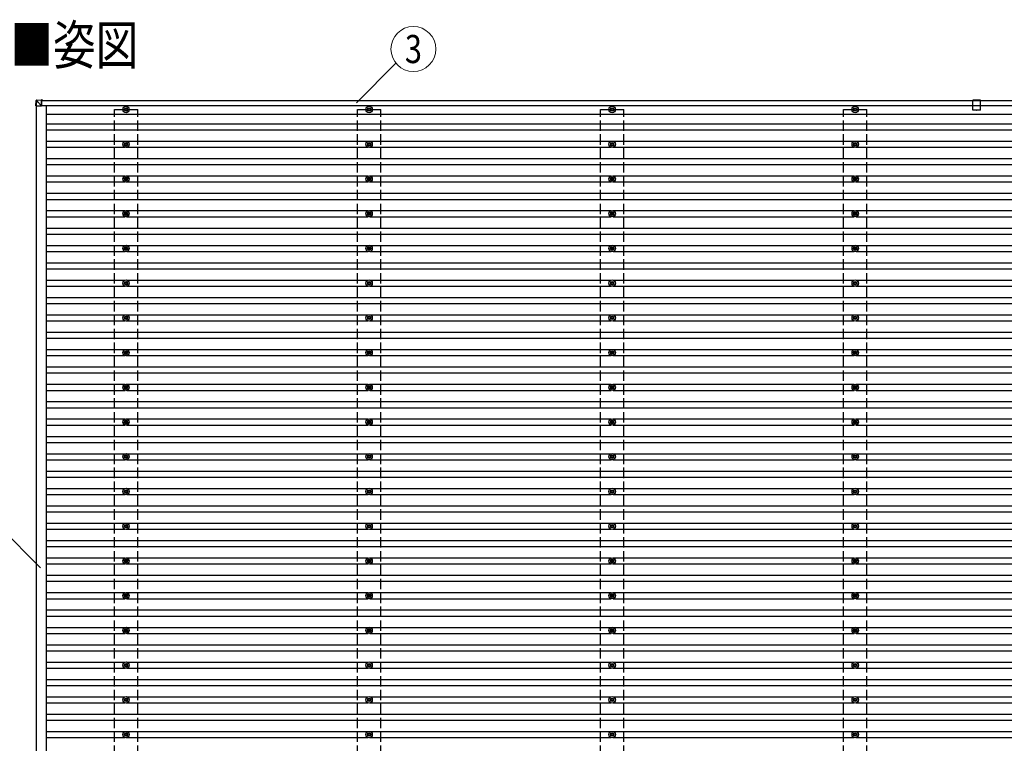
# Model space of a CAD drawing. Units: millimetres. Extents: x 0 to 37845, y 0 to 26730.
# Drawn here: x 12854 to 18525, y 11573 to 15741 of the extents above; entities that cross this region are included whole.
import ezdxf
from ezdxf.enums import TextEntityAlignment as Align

# ---------------------------------------------------------------- set-up
doc = ezdxf.new("R2010")
doc.units = ezdxf.units.MM
doc.linetypes.add('YHIDDEN_1', pattern=[4, 3, -1])
for name, color, linetype, lineweight in [('USER1', 3, 'Continuous', 13), ('YKK_13', 4, 'Continuous', 30), ('YKK_A1', 4, 'Continuous', 30), ('YKK_D', 6, 'Continuous', 13)]:
    doc.layers.add(name, color=color, linetype=linetype, lineweight=lineweight)
doc.styles.add('text-b', font='extslim2.shx', dxfattribs={"width": 0.8, "bigfont": 'extfont2.shx'})

msp = doc.modelspace()

# ---------------------------------------------------------------- linework, layer by layer
at = {"layer": 'YKK_13'}
for p, q in [((12945.8, 15245), (12947.7, 15275.5)), ((12949.5, 15275.4), (12947.7, 15245)), ((12949.5, 15277.4), (12980.1, 15279.3)), ((12980.1, 15277.4), (12949.6, 15275.5)), ((12980, 15245), (12949.6, 15275.4)), ((12980.1, 15277.4), (12980, 15245)), ((12982.2, 15279.3), (12980.1, 15279.3)), ((12980.1, 15276.8), (12982.1, 15276.8)), ((12980.1, 15276.7), (12982.1, 15276.8)), ((12980.1, 15245), (12980.1, 15276.3)), ((12982.1, 15276.3), (12980.1, 15276.2)), ((12980.1, 15276), (12982.2, 15276)), ((12982.1, 15276), (12982.1, 15276.3)), ((12982.2, 15278.4), (12982.2, 15276)), ((18388.6, 15276.5), (18343.6, 15276.5)), ((18343.6, 15220), (18343.6, 15276.5)), ((18388.6, 15220), (18388.6, 15276.5)), ((12947.7, 15245), (12945.8, 15245)), ((12947.7, 15245), (12980, 15245)), ((13460.6, 15225.2), (13456.2, 15225.2)), ((13460.6, 15221.7), (13456.2, 15221.7)), ((13464.4, 15233.5), (13464.4, 15229.1)), ((13464.4, 15217.9), (13464.4, 15213.5)), ((13467.9, 15233.5), (13467.9, 15229.1)), ((13467.9, 15217.9), (13467.9, 15213.5)), ((13476.2, 15225.2), (13471.7, 15225.2)), ((13476.2, 15221.7), (13471.7, 15221.7)), ((14860.6, 15225.2), (14856.2, 15225.2)), ((14860.6, 15221.7), (14856.2, 15221.7)), ((14864.4, 15233.5), (14864.4, 15229.1)), ((14864.4, 15217.9), (14864.4, 15213.5)), ((14867.9, 15233.5), (14867.9, 15229.1)), ((14867.9, 15217.9), (14867.9, 15213.5)), ((14876.2, 15225.2), (14871.7, 15225.2)), ((14876.2, 15221.7), (14871.7, 15221.7)), ((16260.6, 15225.2), (16256.2, 15225.2)), ((16260.6, 15221.7), (16256.2, 15221.7)), ((16264.4, 15233.5), (16264.4, 15229.1)), ((16264.4, 15217.9), (16264.4, 15213.5)), ((16267.9, 15233.5), (16267.9, 15229.1)), ((16267.9, 15217.9), (16267.9, 15213.5)), ((16276.2, 15225.2), (16271.7, 15225.2)), ((16276.2, 15221.7), (16271.7, 15221.7)), ((17660.6, 15225.2), (17656.2, 15225.2)), ((17660.6, 15221.7), (17656.2, 15221.7)), ((17664.4, 15233.5), (17664.4, 15229.1)), ((17664.4, 15217.9), (17664.4, 15213.5)), ((17667.9, 15233.5), (17667.9, 15229.1)), ((17667.9, 15217.9), (17667.9, 15213.5)), ((17676.2, 15225.2), (17671.7, 15225.2)), ((17676.2, 15221.7), (17671.7, 15221.7)), ((18365.4, 15220), (18343.6, 15220)), ((18388.6, 15220), (18366.8, 15220)), ((13464.4, 15033.5), (13464.4, 15029.1)), ((13467.9, 15033.5), (13467.9, 15029.1)), ((14864.4, 15033.5), (14864.4, 15029.1)), ((14867.9, 15033.5), (14867.9, 15029.1)), ((16264.4, 15033.5), (16264.4, 15029.1)), ((16267.9, 15033.5), (16267.9, 15029.1)), ((17664.4, 15033.5), (17664.4, 15029.1)), ((17667.9, 15033.5), (17667.9, 15029.1)), ((13460.6, 15025.2), (13456.2, 15025.2)), ((13460.6, 15021.7), (13456.2, 15021.7)), ((13464.4, 15017.9), (13464.4, 15013.5)), ((13467.9, 15017.9), (13467.9, 15013.5)), ((13476.2, 15025.2), (13471.7, 15025.2)), ((13476.2, 15021.7), (13471.7, 15021.7)), ((14860.6, 15025.2), (14856.2, 15025.2)), ((14860.6, 15021.7), (14856.2, 15021.7)), ((14864.4, 15017.9), (14864.4, 15013.5)), ((14867.9, 15017.9), (14867.9, 15013.5)), ((14876.2, 15025.2), (14871.7, 15025.2)), ((14876.2, 15021.7), (14871.7, 15021.7)), ((16260.6, 15025.2), (16256.2, 15025.2)), ((16260.6, 15021.7), (16256.2, 15021.7)), ((16264.4, 15017.9), (16264.4, 15013.5)), ((16267.9, 15017.9), (16267.9, 15013.5)), ((16276.2, 15025.2), (16271.7, 15025.2)), ((16276.2, 15021.7), (16271.7, 15021.7)), ((17660.6, 15025.2), (17656.2, 15025.2)), ((17660.6, 15021.7), (17656.2, 15021.7)), ((17664.4, 15017.9), (17664.4, 15013.5)), ((17667.9, 15017.9), (17667.9, 15013.5)), ((17676.2, 15025.2), (17671.7, 15025.2)), ((17676.2, 15021.7), (17671.7, 15021.7)), ((13460.6, 14825.2), (13456.2, 14825.2)), ((13460.6, 14821.7), (13456.2, 14821.7)), ((13464.4, 14833.5), (13464.4, 14829.1)), ((13464.4, 14817.9), (13464.4, 14813.5)), ((13467.9, 14833.5), (13467.9, 14829.1)), ((13467.9, 14817.9), (13467.9, 14813.5)), ((13476.2, 14825.2), (13471.7, 14825.2)), ((13476.2, 14821.7), (13471.7, 14821.7)), ((14860.6, 14825.2), (14856.2, 14825.2)), ((14860.6, 14821.7), (14856.2, 14821.7)), ((14864.4, 14833.5), (14864.4, 14829.1)), ((14864.4, 14817.9), (14864.4, 14813.5)), ((14867.9, 14833.5), (14867.9, 14829.1)), ((14867.9, 14817.9), (14867.9, 14813.5)), ((14876.2, 14825.2), (14871.7, 14825.2)), ((14876.2, 14821.7), (14871.7, 14821.7)), ((16260.6, 14825.2), (16256.2, 14825.2)), ((16260.6, 14821.7), (16256.2, 14821.7)), ((16264.4, 14833.5), (16264.4, 14829.1)), ((16264.4, 14817.9), (16264.4, 14813.5)), ((16267.9, 14833.5), (16267.9, 14829.1)), ((16267.9, 14817.9), (16267.9, 14813.5)), ((16276.2, 14825.2), (16271.7, 14825.2)), ((16276.2, 14821.7), (16271.7, 14821.7)), ((17660.6, 14825.2), (17656.2, 14825.2)), ((17660.6, 14821.7), (17656.2, 14821.7)), ((17664.4, 14833.5), (17664.4, 14829.1)), ((17664.4, 14817.9), (17664.4, 14813.5)), ((17667.9, 14833.5), (17667.9, 14829.1)), ((17667.9, 14817.9), (17667.9, 14813.5)), ((17676.2, 14825.2), (17671.7, 14825.2)), ((17676.2, 14821.7), (17671.7, 14821.7)), ((13464.4, 14633.5), (13464.4, 14629.1)), ((13467.9, 14633.5), (13467.9, 14629.1)), ((14864.4, 14633.5), (14864.4, 14629.1)), ((14867.9, 14633.5), (14867.9, 14629.1)), ((16264.4, 14633.5), (16264.4, 14629.1)), ((16267.9, 14633.5), (16267.9, 14629.1)), ((17664.4, 14633.5), (17664.4, 14629.1)), ((17667.9, 14633.5), (17667.9, 14629.1)), ((13460.6, 14625.2), (13456.2, 14625.2)), ((13460.6, 14621.7), (13456.2, 14621.7)), ((13464.4, 14617.9), (13464.4, 14613.5)), ((13467.9, 14617.9), (13467.9, 14613.5)), ((13476.2, 14625.2), (13471.7, 14625.2)), ((13476.2, 14621.7), (13471.7, 14621.7)), ((14860.6, 14625.2), (14856.2, 14625.2)), ((14860.6, 14621.7), (14856.2, 14621.7)), ((14864.4, 14617.9), (14864.4, 14613.5)), ((14867.9, 14617.9), (14867.9, 14613.5)), ((14876.2, 14625.2), (14871.7, 14625.2)), ((14876.2, 14621.7), (14871.7, 14621.7)), ((16260.6, 14625.2), (16256.2, 14625.2)), ((16260.6, 14621.7), (16256.2, 14621.7)), ((16264.4, 14617.9), (16264.4, 14613.5)), ((16267.9, 14617.9), (16267.9, 14613.5)), ((16276.2, 14625.2), (16271.7, 14625.2)), ((16276.2, 14621.7), (16271.7, 14621.7)), ((17660.6, 14625.2), (17656.2, 14625.2)), ((17660.6, 14621.7), (17656.2, 14621.7)), ((17664.4, 14617.9), (17664.4, 14613.5)), ((17667.9, 14617.9), (17667.9, 14613.5)), ((17676.2, 14625.2), (17671.7, 14625.2)), ((17676.2, 14621.7), (17671.7, 14621.7)), ((13460.6, 14425.2), (13456.2, 14425.2)), ((13460.6, 14421.7), (13456.2, 14421.7)), ((13464.4, 14433.5), (13464.4, 14429.1)), ((13464.4, 14417.9), (13464.4, 14413.5)), ((13467.9, 14433.5), (13467.9, 14429.1)), ((13467.9, 14417.9), (13467.9, 14413.5)), ((13476.2, 14425.2), (13471.7, 14425.2)), ((13476.2, 14421.7), (13471.7, 14421.7)), ((14860.6, 14425.2), (14856.2, 14425.2)), ((14860.6, 14421.7), (14856.2, 14421.7)), ((14864.4, 14433.5), (14864.4, 14429.1)), ((14864.4, 14417.9), (14864.4, 14413.5)), ((14867.9, 14433.5), (14867.9, 14429.1)), ((14867.9, 14417.9), (14867.9, 14413.5)), ((14876.2, 14425.2), (14871.7, 14425.2)), ((14876.2, 14421.7), (14871.7, 14421.7)), ((16260.6, 14425.2), (16256.2, 14425.2)), ((16260.6, 14421.7), (16256.2, 14421.7)), ((16264.4, 14433.5), (16264.4, 14429.1)), ((16264.4, 14417.9), (16264.4, 14413.5)), ((16267.9, 14433.5), (16267.9, 14429.1)), ((16267.9, 14417.9), (16267.9, 14413.5)), ((16276.2, 14425.2), (16271.7, 14425.2)), ((16276.2, 14421.7), (16271.7, 14421.7)), ((17660.6, 14425.2), (17656.2, 14425.2)), ((17660.6, 14421.7), (17656.2, 14421.7)), ((17664.4, 14433.5), (17664.4, 14429.1)), ((17664.4, 14417.9), (17664.4, 14413.5)), ((17667.9, 14433.5), (17667.9, 14429.1)), ((17667.9, 14417.9), (17667.9, 14413.5)), ((17676.2, 14425.2), (17671.7, 14425.2)), ((17676.2, 14421.7), (17671.7, 14421.7)), ((13460.6, 14225.2), (13456.2, 14225.2)), ((13460.6, 14221.7), (13456.2, 14221.7)), ((13464.4, 14233.5), (13464.4, 14229.1)), ((13464.4, 14217.9), (13464.4, 14213.5)), ((13467.9, 14233.5), (13467.9, 14229.1)), ((13467.9, 14217.9), (13467.9, 14213.5)), ((13476.2, 14225.2), (13471.7, 14225.2)), ((13476.2, 14221.7), (13471.7, 14221.7)), ((14860.6, 14225.2), (14856.2, 14225.2)), ((14860.6, 14221.7), (14856.2, 14221.7)), ((14864.4, 14233.5), (14864.4, 14229.1)), ((14864.4, 14217.9), (14864.4, 14213.5)), ((14867.9, 14233.5), (14867.9, 14229.1)), ((14867.9, 14217.9), (14867.9, 14213.5)), ((14876.2, 14225.2), (14871.7, 14225.2)), ((14876.2, 14221.7), (14871.7, 14221.7)), ((16260.6, 14225.2), (16256.2, 14225.2)), ((16260.6, 14221.7), (16256.2, 14221.7)), ((16264.4, 14233.5), (16264.4, 14229.1)), ((16264.4, 14217.9), (16264.4, 14213.5)), ((16267.9, 14233.5), (16267.9, 14229.1)), ((16267.9, 14217.9), (16267.9, 14213.5)), ((16276.2, 14225.2), (16271.7, 14225.2)), ((16276.2, 14221.7), (16271.7, 14221.7)), ((17660.6, 14225.2), (17656.2, 14225.2)), ((17660.6, 14221.7), (17656.2, 14221.7)), ((17664.4, 14233.5), (17664.4, 14229.1)), ((17664.4, 14217.9), (17664.4, 14213.5)), ((17667.9, 14233.5), (17667.9, 14229.1)), ((17667.9, 14217.9), (17667.9, 14213.5)), ((17676.2, 14225.2), (17671.7, 14225.2)), ((17676.2, 14221.7), (17671.7, 14221.7)), ((13460.6, 14025.2), (13456.2, 14025.2)), ((13460.6, 14021.7), (13456.2, 14021.7)), ((13464.4, 14033.5), (13464.4, 14029.1)), ((13464.4, 14017.9), (13464.4, 14013.5)), ((13467.9, 14033.5), (13467.9, 14029.1)), ((13467.9, 14017.9), (13467.9, 14013.5)), ((13476.2, 14025.2), (13471.7, 14025.2)), ((13476.2, 14021.7), (13471.7, 14021.7)), ((14860.6, 14025.2), (14856.2, 14025.2)), ((14860.6, 14021.7), (14856.2, 14021.7)), ((14864.4, 14033.5), (14864.4, 14029.1)), ((14864.4, 14017.9), (14864.4, 14013.5)), ((14867.9, 14033.5), (14867.9, 14029.1)), ((14867.9, 14017.9), (14867.9, 14013.5)), ((14876.2, 14025.2), (14871.7, 14025.2)), ((14876.2, 14021.7), (14871.7, 14021.7)), ((16260.6, 14025.2), (16256.2, 14025.2)), ((16260.6, 14021.7), (16256.2, 14021.7)), ((16264.4, 14033.5), (16264.4, 14029.1)), ((16264.4, 14017.9), (16264.4, 14013.5)), ((16267.9, 14033.5), (16267.9, 14029.1)), ((16267.9, 14017.9), (16267.9, 14013.5)), ((16276.2, 14025.2), (16271.7, 14025.2)), ((16276.2, 14021.7), (16271.7, 14021.7)), ((17660.6, 14025.2), (17656.2, 14025.2)), ((17660.6, 14021.7), (17656.2, 14021.7)), ((17664.4, 14033.5), (17664.4, 14029.1)), ((17664.4, 14017.9), (17664.4, 14013.5)), ((17667.9, 14033.5), (17667.9, 14029.1)), ((17667.9, 14017.9), (17667.9, 14013.5)), ((17676.2, 14025.2), (17671.7, 14025.2)), ((17676.2, 14021.7), (17671.7, 14021.7)), ((13460.6, 13825.2), (13456.2, 13825.2)), ((13460.6, 13821.7), (13456.2, 13821.7)), ((13464.4, 13833.5), (13464.4, 13829.1)), ((13464.4, 13817.9), (13464.4, 13813.5)), ((13467.9, 13833.5), (13467.9, 13829.1)), ((13467.9, 13817.9), (13467.9, 13813.5)), ((13476.2, 13825.2), (13471.7, 13825.2)), ((13476.2, 13821.7), (13471.7, 13821.7)), ((14860.6, 13825.2), (14856.2, 13825.2)), ((14860.6, 13821.7), (14856.2, 13821.7)), ((14864.4, 13833.5), (14864.4, 13829.1)), ((14864.4, 13817.9), (14864.4, 13813.5)), ((14867.9, 13833.5), (14867.9, 13829.1)), ((14867.9, 13817.9), (14867.9, 13813.5)), ((14876.2, 13825.2), (14871.7, 13825.2)), ((14876.2, 13821.7), (14871.7, 13821.7)), ((16260.6, 13825.2), (16256.2, 13825.2)), ((16260.6, 13821.7), (16256.2, 13821.7)), ((16264.4, 13833.5), (16264.4, 13829.1)), ((16264.4, 13817.9), (16264.4, 13813.5)), ((16267.9, 13833.5), (16267.9, 13829.1)), ((16267.9, 13817.9), (16267.9, 13813.5)), ((16276.2, 13825.2), (16271.7, 13825.2)), ((16276.2, 13821.7), (16271.7, 13821.7)), ((17660.6, 13825.2), (17656.2, 13825.2)), ((17660.6, 13821.7), (17656.2, 13821.7)), ((17664.4, 13833.5), (17664.4, 13829.1)), ((17664.4, 13817.9), (17664.4, 13813.5)), ((17667.9, 13833.5), (17667.9, 13829.1)), ((17667.9, 13817.9), (17667.9, 13813.5)), ((17676.2, 13825.2), (17671.7, 13825.2)), ((17676.2, 13821.7), (17671.7, 13821.7)), ((13460.6, 13625.2), (13456.2, 13625.2)), ((13460.6, 13621.7), (13456.2, 13621.7)), ((13464.4, 13633.5), (13464.4, 13629.1)), ((13464.4, 13617.9), (13464.4, 13613.5)), ((13467.9, 13633.5), (13467.9, 13629.1)), ((13467.9, 13617.9), (13467.9, 13613.5)), ((13476.2, 13625.2), (13471.7, 13625.2)), ((13476.2, 13621.7), (13471.7, 13621.7)), ((14860.6, 13625.2), (14856.2, 13625.2)), ((14860.6, 13621.7), (14856.2, 13621.7)), ((14864.4, 13633.5), (14864.4, 13629.1)), ((14864.4, 13617.9), (14864.4, 13613.5)), ((14867.9, 13633.5), (14867.9, 13629.1)), ((14867.9, 13617.9), (14867.9, 13613.5)), ((14876.2, 13625.2), (14871.7, 13625.2)), ((14876.2, 13621.7), (14871.7, 13621.7)), ((16260.6, 13625.2), (16256.2, 13625.2)), ((16260.6, 13621.7), (16256.2, 13621.7)), ((16264.4, 13633.5), (16264.4, 13629.1)), ((16264.4, 13617.9), (16264.4, 13613.5)), ((16267.9, 13633.5), (16267.9, 13629.1)), ((16267.9, 13617.9), (16267.9, 13613.5)), ((16276.2, 13625.2), (16271.7, 13625.2)), ((16276.2, 13621.7), (16271.7, 13621.7)), ((17660.6, 13625.2), (17656.2, 13625.2)), ((17660.6, 13621.7), (17656.2, 13621.7)), ((17664.4, 13633.5), (17664.4, 13629.1)), ((17664.4, 13617.9), (17664.4, 13613.5)), ((17667.9, 13633.5), (17667.9, 13629.1)), ((17667.9, 13617.9), (17667.9, 13613.5)), ((17676.2, 13625.2), (17671.7, 13625.2)), ((17676.2, 13621.7), (17671.7, 13621.7)), ((13460.6, 13425.2), (13456.2, 13425.2)), ((13460.6, 13421.7), (13456.2, 13421.7)), ((13464.4, 13433.5), (13464.4, 13429.1)), ((13464.4, 13417.9), (13464.4, 13413.5)), ((13467.9, 13433.5), (13467.9, 13429.1)), ((13467.9, 13417.9), (13467.9, 13413.5)), ((13476.2, 13425.2), (13471.7, 13425.2)), ((13476.2, 13421.7), (13471.7, 13421.7)), ((14860.6, 13425.2), (14856.2, 13425.2)), ((14860.6, 13421.7), (14856.2, 13421.7)), ((14864.4, 13433.5), (14864.4, 13429.1)), ((14864.4, 13417.9), (14864.4, 13413.5)), ((14867.9, 13433.5), (14867.9, 13429.1)), ((14867.9, 13417.9), (14867.9, 13413.5)), ((14876.2, 13425.2), (14871.7, 13425.2)), ((14876.2, 13421.7), (14871.7, 13421.7)), ((16260.6, 13425.2), (16256.2, 13425.2)), ((16260.6, 13421.7), (16256.2, 13421.7)), ((16264.4, 13433.5), (16264.4, 13429.1)), ((16264.4, 13417.9), (16264.4, 13413.5)), ((16267.9, 13433.5), (16267.9, 13429.1)), ((16267.9, 13417.9), (16267.9, 13413.5)), ((16276.2, 13425.2), (16271.7, 13425.2)), ((16276.2, 13421.7), (16271.7, 13421.7)), ((17660.6, 13425.2), (17656.2, 13425.2)), ((17660.6, 13421.7), (17656.2, 13421.7)), ((17664.4, 13433.5), (17664.4, 13429.1)), ((17664.4, 13417.9), (17664.4, 13413.5)), ((17667.9, 13433.5), (17667.9, 13429.1)), ((17667.9, 13417.9), (17667.9, 13413.5)), ((17676.2, 13425.2), (17671.7, 13425.2)), ((17676.2, 13421.7), (17671.7, 13421.7)), ((13460.6, 13225.2), (13456.2, 13225.2)), ((13460.6, 13221.7), (13456.2, 13221.7)), ((13464.4, 13233.5), (13464.4, 13229.1)), ((13464.4, 13217.9), (13464.4, 13213.5)), ((13467.9, 13233.5), (13467.9, 13229.1)), ((13467.9, 13217.9), (13467.9, 13213.5)), ((13476.2, 13225.2), (13471.7, 13225.2)), ((13476.2, 13221.7), (13471.7, 13221.7)), ((14860.6, 13225.2), (14856.2, 13225.2)), ((14860.6, 13221.7), (14856.2, 13221.7)), ((14864.4, 13233.5), (14864.4, 13229.1)), ((14864.4, 13217.9), (14864.4, 13213.5)), ((14867.9, 13233.5), (14867.9, 13229.1)), ((14867.9, 13217.9), (14867.9, 13213.5)), ((14876.2, 13225.2), (14871.7, 13225.2)), ((14876.2, 13221.7), (14871.7, 13221.7)), ((16260.6, 13225.2), (16256.2, 13225.2)), ((16260.6, 13221.7), (16256.2, 13221.7)), ((16264.4, 13233.5), (16264.4, 13229.1)), ((16264.4, 13217.9), (16264.4, 13213.5)), ((16267.9, 13233.5), (16267.9, 13229.1)), ((16267.9, 13217.9), (16267.9, 13213.5)), ((16276.2, 13225.2), (16271.7, 13225.2)), ((16276.2, 13221.7), (16271.7, 13221.7)), ((17660.6, 13225.2), (17656.2, 13225.2)), ((17660.6, 13221.7), (17656.2, 13221.7)), ((17664.4, 13233.5), (17664.4, 13229.1)), ((17664.4, 13217.9), (17664.4, 13213.5)), ((17667.9, 13233.5), (17667.9, 13229.1)), ((17667.9, 13217.9), (17667.9, 13213.5)), ((17676.2, 13225.2), (17671.7, 13225.2)), ((17676.2, 13221.7), (17671.7, 13221.7)), ((13460.6, 13025.2), (13456.2, 13025.2)), ((13460.6, 13021.7), (13456.2, 13021.7)), ((13464.4, 13033.5), (13464.4, 13029.1)), ((13464.4, 13017.9), (13464.4, 13013.5)), ((13467.9, 13033.5), (13467.9, 13029.1)), ((13467.9, 13017.9), (13467.9, 13013.5)), ((13476.2, 13025.2), (13471.7, 13025.2)), ((13476.2, 13021.7), (13471.7, 13021.7)), ((14860.6, 13025.2), (14856.2, 13025.2)), ((14860.6, 13021.7), (14856.2, 13021.7)), ((14864.4, 13033.5), (14864.4, 13029.1)), ((14864.4, 13017.9), (14864.4, 13013.5)), ((14867.9, 13033.5), (14867.9, 13029.1)), ((14867.9, 13017.9), (14867.9, 13013.5)), ((14876.2, 13025.2), (14871.7, 13025.2)), ((14876.2, 13021.7), (14871.7, 13021.7)), ((16260.6, 13025.2), (16256.2, 13025.2)), ((16260.6, 13021.7), (16256.2, 13021.7)), ((16264.4, 13033.5), (16264.4, 13029.1)), ((16264.4, 13017.9), (16264.4, 13013.5)), ((16267.9, 13033.5), (16267.9, 13029.1)), ((16267.9, 13017.9), (16267.9, 13013.5)), ((16276.2, 13025.2), (16271.7, 13025.2)), ((16276.2, 13021.7), (16271.7, 13021.7)), ((17660.6, 13025.2), (17656.2, 13025.2)), ((17660.6, 13021.7), (17656.2, 13021.7)), ((17664.4, 13033.5), (17664.4, 13029.1)), ((17664.4, 13017.9), (17664.4, 13013.5)), ((17667.9, 13033.5), (17667.9, 13029.1)), ((17667.9, 13017.9), (17667.9, 13013.5)), ((17676.2, 13025.2), (17671.7, 13025.2)), ((17676.2, 13021.7), (17671.7, 13021.7)), ((13460.6, 12825.2), (13456.2, 12825.2)), ((13460.6, 12821.7), (13456.2, 12821.7)), ((13464.4, 12833.5), (13464.4, 12829.1)), ((13464.4, 12817.9), (13464.4, 12813.5)), ((13467.9, 12833.5), (13467.9, 12829.1)), ((13467.9, 12817.9), (13467.9, 12813.5)), ((13476.2, 12825.2), (13471.7, 12825.2)), ((13476.2, 12821.7), (13471.7, 12821.7)), ((14860.6, 12825.2), (14856.2, 12825.2)), ((14860.6, 12821.7), (14856.2, 12821.7)), ((14864.4, 12833.5), (14864.4, 12829.1)), ((14864.4, 12817.9), (14864.4, 12813.5)), ((14867.9, 12833.5), (14867.9, 12829.1)), ((14867.9, 12817.9), (14867.9, 12813.5)), ((14876.2, 12825.2), (14871.7, 12825.2)), ((14876.2, 12821.7), (14871.7, 12821.7)), ((16260.6, 12825.2), (16256.2, 12825.2)), ((16260.6, 12821.7), (16256.2, 12821.7)), ((16264.4, 12833.5), (16264.4, 12829.1)), ((16264.4, 12817.9), (16264.4, 12813.5)), ((16267.9, 12833.5), (16267.9, 12829.1)), ((16267.9, 12817.9), (16267.9, 12813.5)), ((16276.2, 12825.2), (16271.7, 12825.2)), ((16276.2, 12821.7), (16271.7, 12821.7)), ((17660.6, 12825.2), (17656.2, 12825.2)), ((17660.6, 12821.7), (17656.2, 12821.7)), ((17664.4, 12833.5), (17664.4, 12829.1)), ((17664.4, 12817.9), (17664.4, 12813.5)), ((17667.9, 12833.5), (17667.9, 12829.1)), ((17667.9, 12817.9), (17667.9, 12813.5)), ((17676.2, 12825.2), (17671.7, 12825.2)), ((17676.2, 12821.7), (17671.7, 12821.7)), ((13460.6, 12625.2), (13456.2, 12625.2)), ((13460.6, 12621.7), (13456.2, 12621.7)), ((13464.4, 12633.5), (13464.4, 12629.1)), ((13464.4, 12617.9), (13464.4, 12613.5)), ((13467.9, 12633.5), (13467.9, 12629.1)), ((13467.9, 12617.9), (13467.9, 12613.5)), ((13476.2, 12625.2), (13471.7, 12625.2)), ((13476.2, 12621.7), (13471.7, 12621.7)), ((14860.6, 12625.2), (14856.2, 12625.2)), ((14860.6, 12621.7), (14856.2, 12621.7)), ((14864.4, 12633.5), (14864.4, 12629.1)), ((14864.4, 12617.9), (14864.4, 12613.5)), ((14867.9, 12633.5), (14867.9, 12629.1)), ((14867.9, 12617.9), (14867.9, 12613.5)), ((14876.2, 12625.2), (14871.7, 12625.2)), ((14876.2, 12621.7), (14871.7, 12621.7)), ((16260.6, 12625.2), (16256.2, 12625.2)), ((16260.6, 12621.7), (16256.2, 12621.7)), ((16264.4, 12633.5), (16264.4, 12629.1)), ((16264.4, 12617.9), (16264.4, 12613.5)), ((16267.9, 12633.5), (16267.9, 12629.1)), ((16267.9, 12617.9), (16267.9, 12613.5)), ((16276.2, 12625.2), (16271.7, 12625.2)), ((16276.2, 12621.7), (16271.7, 12621.7)), ((17660.6, 12625.2), (17656.2, 12625.2)), ((17660.6, 12621.7), (17656.2, 12621.7)), ((17664.4, 12633.5), (17664.4, 12629.1)), ((17664.4, 12617.9), (17664.4, 12613.5)), ((17667.9, 12633.5), (17667.9, 12629.1)), ((17667.9, 12617.9), (17667.9, 12613.5)), ((17676.2, 12625.2), (17671.7, 12625.2)), ((17676.2, 12621.7), (17671.7, 12621.7)), ((13460.6, 12425.2), (13456.2, 12425.2)), ((13460.6, 12421.7), (13456.2, 12421.7)), ((13464.4, 12433.5), (13464.4, 12429.1)), ((13467.9, 12433.5), (13467.9, 12429.1)), ((13476.2, 12425.2), (13471.7, 12425.2)), ((13476.2, 12421.7), (13471.7, 12421.7)), ((14860.6, 12425.2), (14856.2, 12425.2)), ((14860.6, 12421.7), (14856.2, 12421.7)), ((14864.4, 12433.5), (14864.4, 12429.1)), ((14867.9, 12433.5), (14867.9, 12429.1)), ((14876.2, 12425.2), (14871.7, 12425.2)), ((14876.2, 12421.7), (14871.7, 12421.7)), ((16260.6, 12425.2), (16256.2, 12425.2)), ((16260.6, 12421.7), (16256.2, 12421.7)), ((16264.4, 12433.5), (16264.4, 12429.1)), ((16267.9, 12433.5), (16267.9, 12429.1)), ((16276.2, 12425.2), (16271.7, 12425.2)), ((16276.2, 12421.7), (16271.7, 12421.7)), ((17660.6, 12425.2), (17656.2, 12425.2)), ((17660.6, 12421.7), (17656.2, 12421.7)), ((17664.4, 12433.5), (17664.4, 12429.1)), ((17667.9, 12433.5), (17667.9, 12429.1)), ((17676.2, 12425.2), (17671.7, 12425.2)), ((17676.2, 12421.7), (17671.7, 12421.7)), ((13464.4, 12417.9), (13464.4, 12413.5)), ((13467.9, 12417.9), (13467.9, 12413.5)), ((14864.4, 12417.9), (14864.4, 12413.5)), ((14867.9, 12417.9), (14867.9, 12413.5)), ((16264.4, 12417.9), (16264.4, 12413.5)), ((16267.9, 12417.9), (16267.9, 12413.5)), ((17664.4, 12417.9), (17664.4, 12413.5)), ((17667.9, 12417.9), (17667.9, 12413.5)), ((13460.6, 12225.2), (13456.2, 12225.2)), ((13460.6, 12221.7), (13456.2, 12221.7)), ((13464.4, 12233.5), (13464.4, 12229.1)), ((13464.4, 12217.9), (13464.4, 12213.5)), ((13467.9, 12233.5), (13467.9, 12229.1)), ((13467.9, 12217.9), (13467.9, 12213.5)), ((13476.2, 12225.2), (13471.7, 12225.2)), ((13476.2, 12221.7), (13471.7, 12221.7)), ((14860.6, 12225.2), (14856.2, 12225.2)), ((14860.6, 12221.7), (14856.2, 12221.7)), ((14864.4, 12233.5), (14864.4, 12229.1)), ((14864.4, 12217.9), (14864.4, 12213.5)), ((14867.9, 12233.5), (14867.9, 12229.1)), ((14867.9, 12217.9), (14867.9, 12213.5)), ((14876.2, 12225.2), (14871.7, 12225.2)), ((14876.2, 12221.7), (14871.7, 12221.7)), ((16260.6, 12225.2), (16256.2, 12225.2)), ((16260.6, 12221.7), (16256.2, 12221.7)), ((16264.4, 12233.5), (16264.4, 12229.1)), ((16264.4, 12217.9), (16264.4, 12213.5)), ((16267.9, 12233.5), (16267.9, 12229.1)), ((16267.9, 12217.9), (16267.9, 12213.5)), ((16276.2, 12225.2), (16271.7, 12225.2)), ((16276.2, 12221.7), (16271.7, 12221.7)), ((17660.6, 12225.2), (17656.2, 12225.2)), ((17660.6, 12221.7), (17656.2, 12221.7)), ((17664.4, 12233.5), (17664.4, 12229.1)), ((17664.4, 12217.9), (17664.4, 12213.5)), ((17667.9, 12233.5), (17667.9, 12229.1)), ((17667.9, 12217.9), (17667.9, 12213.5)), ((17676.2, 12225.2), (17671.7, 12225.2)), ((17676.2, 12221.7), (17671.7, 12221.7)), ((13460.6, 12025.2), (13456.2, 12025.2)), ((13464.4, 12033.5), (13464.4, 12029.1)), ((13467.9, 12033.5), (13467.9, 12029.1)), ((13476.2, 12025.2), (13471.7, 12025.2)), ((14860.6, 12025.2), (14856.2, 12025.2)), ((14864.4, 12033.5), (14864.4, 12029.1)), ((14867.9, 12033.5), (14867.9, 12029.1)), ((14876.2, 12025.2), (14871.7, 12025.2)), ((16260.6, 12025.2), (16256.2, 12025.2)), ((16264.4, 12033.5), (16264.4, 12029.1)), ((16267.9, 12033.5), (16267.9, 12029.1)), ((16276.2, 12025.2), (16271.7, 12025.2)), ((17660.6, 12025.2), (17656.2, 12025.2)), ((17664.4, 12033.5), (17664.4, 12029.1)), ((17667.9, 12033.5), (17667.9, 12029.1)), ((17676.2, 12025.2), (17671.7, 12025.2)), ((13460.6, 12021.7), (13456.2, 12021.7)), ((13464.4, 12017.9), (13464.4, 12013.5)), ((13467.9, 12017.9), (13467.9, 12013.5)), ((13476.2, 12021.7), (13471.7, 12021.7)), ((14860.6, 12021.7), (14856.2, 12021.7)), ((14864.4, 12017.9), (14864.4, 12013.5)), ((14867.9, 12017.9), (14867.9, 12013.5)), ((14876.2, 12021.7), (14871.7, 12021.7)), ((16260.6, 12021.7), (16256.2, 12021.7)), ((16264.4, 12017.9), (16264.4, 12013.5)), ((16267.9, 12017.9), (16267.9, 12013.5)), ((16276.2, 12021.7), (16271.7, 12021.7)), ((17660.6, 12021.7), (17656.2, 12021.7)), ((17664.4, 12017.9), (17664.4, 12013.5)), ((17667.9, 12017.9), (17667.9, 12013.5)), ((17676.2, 12021.7), (17671.7, 12021.7)), ((13460.6, 11825.2), (13456.2, 11825.2)), ((13460.6, 11821.7), (13456.2, 11821.7)), ((13464.4, 11833.5), (13464.4, 11829.1)), ((13464.4, 11817.9), (13464.4, 11813.5)), ((13467.9, 11833.5), (13467.9, 11829.1)), ((13467.9, 11817.9), (13467.9, 11813.5)), ((13476.2, 11825.2), (13471.7, 11825.2)), ((13476.2, 11821.7), (13471.7, 11821.7)), ((14860.6, 11825.2), (14856.2, 11825.2)), ((14860.6, 11821.7), (14856.2, 11821.7)), ((14864.4, 11833.5), (14864.4, 11829.1)), ((14864.4, 11817.9), (14864.4, 11813.5)), ((14867.9, 11833.5), (14867.9, 11829.1)), ((14867.9, 11817.9), (14867.9, 11813.5)), ((14876.2, 11825.2), (14871.7, 11825.2)), ((14876.2, 11821.7), (14871.7, 11821.7)), ((16260.6, 11825.2), (16256.2, 11825.2)), ((16260.6, 11821.7), (16256.2, 11821.7)), ((16264.4, 11833.5), (16264.4, 11829.1)), ((16264.4, 11817.9), (16264.4, 11813.5)), ((16267.9, 11833.5), (16267.9, 11829.1)), ((16267.9, 11817.9), (16267.9, 11813.5)), ((16276.2, 11825.2), (16271.7, 11825.2)), ((16276.2, 11821.7), (16271.7, 11821.7)), ((17660.6, 11825.2), (17656.2, 11825.2)), ((17660.6, 11821.7), (17656.2, 11821.7)), ((17664.4, 11833.5), (17664.4, 11829.1)), ((17664.4, 11817.9), (17664.4, 11813.5)), ((17667.9, 11833.5), (17667.9, 11829.1)), ((17667.9, 11817.9), (17667.9, 11813.5)), ((17676.2, 11825.2), (17671.7, 11825.2)), ((17676.2, 11821.7), (17671.7, 11821.7)), ((13464.4, 11633.5), (13464.4, 11629.1)), ((13467.9, 11633.5), (13467.9, 11629.1)), ((14864.4, 11633.5), (14864.4, 11629.1)), ((14867.9, 11633.5), (14867.9, 11629.1)), ((16264.4, 11633.5), (16264.4, 11629.1)), ((16267.9, 11633.5), (16267.9, 11629.1)), ((17664.4, 11633.5), (17664.4, 11629.1)), ((17667.9, 11633.5), (17667.9, 11629.1)), ((13460.6, 11625.2), (13456.2, 11625.2)), ((13460.6, 11621.7), (13456.2, 11621.7)), ((13464.4, 11617.9), (13464.4, 11613.5)), ((13467.9, 11617.9), (13467.9, 11613.5)), ((13476.2, 11625.2), (13471.7, 11625.2)), ((13476.2, 11621.7), (13471.7, 11621.7)), ((14860.6, 11625.2), (14856.2, 11625.2)), ((14860.6, 11621.7), (14856.2, 11621.7)), ((14864.4, 11617.9), (14864.4, 11613.5)), ((14867.9, 11617.9), (14867.9, 11613.5)), ((14876.2, 11625.2), (14871.7, 11625.2)), ((14876.2, 11621.7), (14871.7, 11621.7)), ((16260.6, 11625.2), (16256.2, 11625.2)), ((16260.6, 11621.7), (16256.2, 11621.7)), ((16264.4, 11617.9), (16264.4, 11613.5)), ((16267.9, 11617.9), (16267.9, 11613.5)), ((16276.2, 11625.2), (16271.7, 11625.2)), ((16276.2, 11621.7), (16271.7, 11621.7)), ((17660.6, 11625.2), (17656.2, 11625.2)), ((17660.6, 11621.7), (17656.2, 11621.7)), ((17664.4, 11617.9), (17664.4, 11613.5)), ((17667.9, 11617.9), (17667.9, 11613.5)), ((17676.2, 11625.2), (17671.7, 11625.2)), ((17676.2, 11621.7), (17671.7, 11621.7))]:
    msp.add_line(p, q, dxfattribs=at)
at = {"layer": 'YKK_13', "linetype": 'YHIDDEN_1', "ltscale": 2}
msp.add_line((18343.6, 15275.5), (18388.6, 15275.5), dxfattribs=at)
at = {"layer": 'YKK_13'}
for centre, radius in [((13466.2, 15223.5), 18.3), ((13466.2, 15223.5), 10.2), ((13466.2, 15223.5), 5.85), ((13466.2, 15223.5), 5.25), ((14866.2, 15223.5), 18.3), ((14866.2, 15223.5), 10.2), ((14866.2, 15223.5), 5.85), ((14866.2, 15223.5), 5.25), ((16266.2, 15223.5), 18.3), ((16266.2, 15223.5), 10.2), ((16266.2, 15223.5), 5.85), ((16266.2, 15223.5), 5.25), ((17666.2, 15223.5), 18.3), ((17666.2, 15223.5), 10.2), ((17666.2, 15223.5), 5.85), ((17666.2, 15223.5), 5.25), ((13466.2, 15023.5), 18.3), ((13466.2, 15023.5), 10.2), ((13466.2, 15023.5), 5.85), ((14866.2, 15023.5), 18.3), ((14866.2, 15023.5), 10.2), ((14866.2, 15023.5), 5.85), ((16266.2, 15023.5), 18.3), ((16266.2, 15023.5), 10.2), ((16266.2, 15023.5), 5.85), ((17666.2, 15023.5), 18.3), ((17666.2, 15023.5), 10.2), ((17666.2, 15023.5), 5.85), ((13466.2, 15023.5), 5.25), ((14866.2, 15023.5), 5.25), ((16266.2, 15023.5), 5.25), ((17666.2, 15023.5), 5.25), ((13466.2, 14823.5), 18.3), ((13466.2, 14823.5), 10.2), ((13466.2, 14823.5), 5.85), ((13466.2, 14823.5), 5.25), ((14866.2, 14823.5), 18.3), ((14866.2, 14823.5), 10.2), ((14866.2, 14823.5), 5.85), ((14866.2, 14823.5), 5.25), ((16266.2, 14823.5), 18.3), ((16266.2, 14823.5), 10.2), ((16266.2, 14823.5), 5.85), ((16266.2, 14823.5), 5.25), ((17666.2, 14823.5), 18.3), ((17666.2, 14823.5), 10.2), ((17666.2, 14823.5), 5.85), ((17666.2, 14823.5), 5.25), ((13466.2, 14623.5), 18.3), ((13466.2, 14623.5), 10.2), ((14866.2, 14623.5), 18.3), ((14866.2, 14623.5), 10.2), ((16266.2, 14623.5), 18.3), ((16266.2, 14623.5), 10.2), ((17666.2, 14623.5), 18.3), ((17666.2, 14623.5), 10.2), ((13466.2, 14623.5), 5.85), ((13466.2, 14623.5), 5.25), ((14866.2, 14623.5), 5.85), ((14866.2, 14623.5), 5.25), ((16266.2, 14623.5), 5.85), ((16266.2, 14623.5), 5.25), ((17666.2, 14623.5), 5.85), ((17666.2, 14623.5), 5.25), ((13466.2, 14423.5), 18.3), ((13466.2, 14423.5), 10.2), ((13466.2, 14423.5), 5.85), ((13466.2, 14423.5), 5.25), ((14866.2, 14423.5), 18.3), ((14866.2, 14423.5), 10.2), ((14866.2, 14423.5), 5.85), ((14866.2, 14423.5), 5.25), ((16266.2, 14423.5), 18.3), ((16266.2, 14423.5), 10.2), ((16266.2, 14423.5), 5.85), ((16266.2, 14423.5), 5.25), ((17666.2, 14423.5), 18.3), ((17666.2, 14423.5), 10.2), ((17666.2, 14423.5), 5.85), ((17666.2, 14423.5), 5.25), ((13466.2, 14223.5), 18.3), ((14866.2, 14223.5), 18.3), ((16266.2, 14223.5), 18.3), ((17666.2, 14223.5), 18.3), ((13466.2, 14223.5), 10.2), ((13466.2, 14223.5), 5.85), ((13466.2, 14223.5), 5.25), ((14866.2, 14223.5), 10.2), ((14866.2, 14223.5), 5.85), ((14866.2, 14223.5), 5.25), ((16266.2, 14223.5), 10.2), ((16266.2, 14223.5), 5.85), ((16266.2, 14223.5), 5.25), ((17666.2, 14223.5), 10.2), ((17666.2, 14223.5), 5.85), ((17666.2, 14223.5), 5.25), ((13466.2, 14023.5), 18.3), ((13466.2, 14023.5), 10.2), ((13466.2, 14023.5), 5.85), ((13466.2, 14023.5), 5.25), ((14866.2, 14023.5), 18.3), ((14866.2, 14023.5), 10.2), ((14866.2, 14023.5), 5.85), ((14866.2, 14023.5), 5.25), ((16266.2, 14023.5), 18.3), ((16266.2, 14023.5), 10.2), ((16266.2, 14023.5), 5.85), ((16266.2, 14023.5), 5.25), ((17666.2, 14023.5), 18.3), ((17666.2, 14023.5), 10.2), ((17666.2, 14023.5), 5.85), ((17666.2, 14023.5), 5.25), ((13466.2, 13823.5), 18.3), ((14866.2, 13823.5), 18.3), ((16266.2, 13823.5), 18.3), ((17666.2, 13823.5), 18.3), ((13466.2, 13823.5), 10.2), ((13466.2, 13823.5), 5.85), ((13466.2, 13823.5), 5.25), ((14866.2, 13823.5), 10.2), ((14866.2, 13823.5), 5.85), ((14866.2, 13823.5), 5.25), ((16266.2, 13823.5), 10.2), ((16266.2, 13823.5), 5.85), ((16266.2, 13823.5), 5.25), ((17666.2, 13823.5), 10.2), ((17666.2, 13823.5), 5.85), ((17666.2, 13823.5), 5.25), ((13466.2, 13623.5), 18.3), ((13466.2, 13623.5), 10.2), ((13466.2, 13623.5), 5.85), ((13466.2, 13623.5), 5.25), ((14866.2, 13623.5), 18.3), ((14866.2, 13623.5), 10.2), ((14866.2, 13623.5), 5.85), ((14866.2, 13623.5), 5.25), ((16266.2, 13623.5), 18.3), ((16266.2, 13623.5), 10.2), ((16266.2, 13623.5), 5.85), ((16266.2, 13623.5), 5.25), ((17666.2, 13623.5), 18.3), ((17666.2, 13623.5), 10.2), ((17666.2, 13623.5), 5.85), ((17666.2, 13623.5), 5.25), ((13466.2, 13423.5), 18.3), ((14866.2, 13423.5), 18.3), ((16266.2, 13423.5), 18.3), ((17666.2, 13423.5), 18.3), ((13466.2, 13423.5), 10.2), ((13466.2, 13423.5), 5.85), ((13466.2, 13423.5), 5.25), ((14866.2, 13423.5), 10.2), ((14866.2, 13423.5), 5.85), ((14866.2, 13423.5), 5.25), ((16266.2, 13423.5), 10.2), ((16266.2, 13423.5), 5.85), ((16266.2, 13423.5), 5.25), ((17666.2, 13423.5), 10.2), ((17666.2, 13423.5), 5.85), ((17666.2, 13423.5), 5.25), ((13466.2, 13223.5), 18.3), ((13466.2, 13223.5), 10.2), ((13466.2, 13223.5), 5.85), ((13466.2, 13223.5), 5.25), ((14866.2, 13223.5), 18.3), ((14866.2, 13223.5), 10.2), ((14866.2, 13223.5), 5.85), ((14866.2, 13223.5), 5.25), ((16266.2, 13223.5), 18.3), ((16266.2, 13223.5), 10.2), ((16266.2, 13223.5), 5.85), ((16266.2, 13223.5), 5.25), ((17666.2, 13223.5), 18.3), ((17666.2, 13223.5), 10.2), ((17666.2, 13223.5), 5.85), ((17666.2, 13223.5), 5.25), ((13466.2, 13023.5), 18.3), ((13466.2, 13023.5), 10.2), ((13466.2, 13023.5), 5.85), ((13466.2, 13023.5), 5.25), ((14866.2, 13023.5), 18.3), ((14866.2, 13023.5), 10.2), ((14866.2, 13023.5), 5.85), ((14866.2, 13023.5), 5.25), ((16266.2, 13023.5), 18.3), ((16266.2, 13023.5), 10.2), ((16266.2, 13023.5), 5.85), ((16266.2, 13023.5), 5.25), ((17666.2, 13023.5), 18.3), ((17666.2, 13023.5), 10.2), ((17666.2, 13023.5), 5.85), ((17666.2, 13023.5), 5.25), ((13466.2, 12823.5), 18.3), ((13466.2, 12823.5), 10.2), ((13466.2, 12823.5), 5.85), ((13466.2, 12823.5), 5.25), ((14866.2, 12823.5), 18.3), ((14866.2, 12823.5), 10.2), ((14866.2, 12823.5), 5.85), ((14866.2, 12823.5), 5.25), ((16266.2, 12823.5), 18.3), ((16266.2, 12823.5), 10.2), ((16266.2, 12823.5), 5.85), ((16266.2, 12823.5), 5.25), ((17666.2, 12823.5), 18.3), ((17666.2, 12823.5), 10.2), ((17666.2, 12823.5), 5.85), ((17666.2, 12823.5), 5.25), ((13466.2, 12623.5), 18.3), ((13466.2, 12623.5), 10.2), ((13466.2, 12623.5), 5.85), ((13466.2, 12623.5), 5.25), ((14866.2, 12623.5), 18.3), ((14866.2, 12623.5), 10.2), ((14866.2, 12623.5), 5.85), ((14866.2, 12623.5), 5.25), ((16266.2, 12623.5), 18.3), ((16266.2, 12623.5), 10.2), ((16266.2, 12623.5), 5.85), ((16266.2, 12623.5), 5.25), ((17666.2, 12623.5), 18.3), ((17666.2, 12623.5), 10.2), ((17666.2, 12623.5), 5.85), ((17666.2, 12623.5), 5.25), ((13466.2, 12423.5), 18.3), ((13466.2, 12423.5), 10.2), ((13466.2, 12423.5), 5.85), ((13466.2, 12423.5), 5.25), ((14866.2, 12423.5), 18.3), ((14866.2, 12423.5), 10.2), ((14866.2, 12423.5), 5.85), ((14866.2, 12423.5), 5.25), ((16266.2, 12423.5), 18.3), ((16266.2, 12423.5), 10.2), ((16266.2, 12423.5), 5.85), ((16266.2, 12423.5), 5.25), ((17666.2, 12423.5), 18.3), ((17666.2, 12423.5), 10.2), ((17666.2, 12423.5), 5.85), ((17666.2, 12423.5), 5.25), ((13466.2, 12223.5), 18.3), ((13466.2, 12223.5), 10.2), ((13466.2, 12223.5), 5.85), ((13466.2, 12223.5), 5.25), ((14866.2, 12223.5), 18.3), ((14866.2, 12223.5), 10.2), ((14866.2, 12223.5), 5.85), ((14866.2, 12223.5), 5.25), ((16266.2, 12223.5), 18.3), ((16266.2, 12223.5), 10.2), ((16266.2, 12223.5), 5.85), ((16266.2, 12223.5), 5.25), ((17666.2, 12223.5), 18.3), ((17666.2, 12223.5), 10.2), ((17666.2, 12223.5), 5.85), ((17666.2, 12223.5), 5.25), ((13466.2, 12023.5), 18.3), ((13466.2, 12023.5), 10.2), ((13466.2, 12023.5), 5.85), ((13466.2, 12023.5), 5.25), ((14866.2, 12023.5), 18.3), ((14866.2, 12023.5), 10.2), ((14866.2, 12023.5), 5.85), ((14866.2, 12023.5), 5.25), ((16266.2, 12023.5), 18.3), ((16266.2, 12023.5), 10.2), ((16266.2, 12023.5), 5.85), ((16266.2, 12023.5), 5.25), ((17666.2, 12023.5), 18.3), ((17666.2, 12023.5), 10.2), ((17666.2, 12023.5), 5.85), ((17666.2, 12023.5), 5.25), ((13466.2, 11823.5), 18.3), ((13466.2, 11823.5), 10.2), ((13466.2, 11823.5), 5.85), ((13466.2, 11823.5), 5.25), ((14866.2, 11823.5), 18.3), ((14866.2, 11823.5), 10.2), ((14866.2, 11823.5), 5.85), ((14866.2, 11823.5), 5.25), ((16266.2, 11823.5), 18.3), ((16266.2, 11823.5), 10.2), ((16266.2, 11823.5), 5.85), ((16266.2, 11823.5), 5.25), ((17666.2, 11823.5), 18.3), ((17666.2, 11823.5), 10.2), ((17666.2, 11823.5), 5.85), ((17666.2, 11823.5), 5.25), ((13466.2, 11623.5), 18.3), ((13466.2, 11623.5), 10.2), ((13466.2, 11623.5), 5.85), ((13466.2, 11623.5), 5.25), ((14866.2, 11623.5), 18.3), ((14866.2, 11623.5), 10.2), ((14866.2, 11623.5), 5.85), ((14866.2, 11623.5), 5.25), ((16266.2, 11623.5), 18.3), ((16266.2, 11623.5), 10.2), ((16266.2, 11623.5), 5.85), ((16266.2, 11623.5), 5.25), ((17666.2, 11623.5), 18.3), ((17666.2, 11623.5), 10.2), ((17666.2, 11623.5), 5.85), ((17666.2, 11623.5), 5.25)]:
    msp.add_circle(centre, radius, dxfattribs=at)
for centre, radius, start, end in [((12949.7, 15275.4), 2, 93.5029, 176.5029), ((12955.7, 15383.2), 107.9, 265.7545, 266.7454), ((12957.1, 15276.4), 7.58, 172.1116, 187.2478), ((18365.4, 15220.5), 0.5, 270, 315.573), ((18366.1, 15219.8), 0.5, 44.427, 135.573), ((18366.8, 15220.5), 0.5, 224.427, 270)]:
    msp.add_arc(centre, radius, start, end, dxfattribs=at)
for centre, major_axis, ratio, start_param, end_param in [((12949.7, 15275.4), (-0.12, 2), 0.038822, 6.282311, 7.800845), ((12980.1, 15277.3), (0, 2), 0.014285, 0, 1.518534), ((12980.1, 15276.3), (0, 0.501), 0.014285, 0, 1.518534), ((12982.1, 15276.3), (0, 0.501), 0.014308, 4.778368, 6.283186), ((12982.2, 15278.3), (0, 1), 0.014308, 4.778368, 6.283186)]:
    msp.add_ellipse(centre, major_axis=major_axis, ratio=ratio, start_param=start_param, end_param=end_param, dxfattribs=at)
at = {"layer": 'YKK_A1'}
for p, q in [((12980.1, 15275.5), (23752.5, 15275.5)), ((12947.6, 15245), (12947.6, 7402.8)), ((12980.1, 15246.5), (23752.5, 15246.5)), ((13005.4, 15246.5), (13005.4, 7400.5)), ((13005.4, 15197), (23725, 15197)), ((13005.4, 15141), (23725, 15141)), ((13005.4, 15106), (23725, 15106)), ((13005.4, 15041), (13461, 15041)), ((13471.3, 15041), (14861, 15041)), ((14871.3, 15041), (16261, 15041)), ((16271.3, 15041), (17661, 15041)), ((17671.3, 15041), (19061, 15041)), ((13005.4, 15006), (13461, 15006)), ((13471.3, 15006), (14861, 15006)), ((14871.3, 15006), (16261, 15006)), ((16271.3, 15006), (17661, 15006)), ((17671.3, 15006), (19061, 15006)), ((13005.4, 14941), (23725, 14941)), ((13005.4, 14906), (23725, 14906)), ((13005.4, 14841), (13461, 14841)), ((13005.4, 14806), (13461, 14806)), ((13471.3, 14841), (14861, 14841)), ((13471.3, 14806), (14861, 14806)), ((14871.3, 14841), (16261, 14841)), ((14871.3, 14806), (16261, 14806)), ((16271.3, 14841), (17661, 14841)), ((16271.3, 14806), (17661, 14806)), ((17671.3, 14841), (19061, 14841)), ((17671.3, 14806), (19061, 14806)), ((13005.4, 14741), (23725, 14741)), ((13005.4, 14706), (23725, 14706)), ((13005.4, 14641), (13461, 14641)), ((13471.3, 14641), (14861, 14641)), ((14871.3, 14641), (16261, 14641)), ((16271.3, 14641), (17661, 14641)), ((17671.3, 14641), (19061, 14641)), ((13005.4, 14606), (13461, 14606)), ((13471.3, 14606), (14861, 14606)), ((14871.3, 14606), (16261, 14606)), ((16271.3, 14606), (17661, 14606)), ((17671.3, 14606), (19061, 14606)), ((13005.4, 14541), (23725, 14541)), ((13005.4, 14506), (23725, 14506)), ((13005.4, 14441), (13461, 14441)), ((13005.4, 14406), (13461, 14406)), ((13471.3, 14441), (14861, 14441)), ((13471.3, 14406), (14861, 14406)), ((14871.3, 14441), (16261, 14441)), ((14871.3, 14406), (16261, 14406)), ((16271.3, 14441), (17661, 14441)), ((16271.3, 14406), (17661, 14406)), ((17671.3, 14441), (19061, 14441)), ((17671.3, 14406), (19061, 14406)), ((13005.4, 14341), (23725, 14341)), ((13005.4, 14306), (23725, 14306)), ((13005.4, 14241), (13461, 14241)), ((13471.3, 14241), (14861, 14241)), ((14871.3, 14241), (16261, 14241)), ((16271.3, 14241), (17661, 14241)), ((17671.3, 14241), (19061, 14241)), ((13005.4, 14206), (13461, 14206)), ((13471.3, 14206), (14861, 14206)), ((14871.3, 14206), (16261, 14206)), ((16271.3, 14206), (17661, 14206)), ((17671.3, 14206), (19061, 14206)), ((13005.4, 14141), (23725, 14141)), ((13005.4, 14106), (23725, 14106)), ((13005.4, 14041), (13461, 14041)), ((13471.3, 14041), (14861, 14041)), ((14871.3, 14041), (16261, 14041)), ((16271.3, 14041), (17661, 14041)), ((17671.3, 14041), (19061, 14041)), ((13005.4, 14006), (13461, 14006)), ((13471.3, 14006), (14861, 14006)), ((14871.3, 14006), (16261, 14006)), ((16271.3, 14006), (17661, 14006)), ((17671.3, 14006), (19061, 14006)), ((13005.4, 13941), (23725, 13941)), ((13005.4, 13906), (23725, 13906)), ((13005.4, 13841), (13461, 13841)), ((13471.3, 13841), (14861, 13841)), ((14871.3, 13841), (16261, 13841)), ((16271.3, 13841), (17661, 13841)), ((17671.3, 13841), (19061, 13841)), ((13005.4, 13806), (13461, 13806)), ((13471.3, 13806), (14861, 13806)), ((14871.3, 13806), (16261, 13806)), ((16271.3, 13806), (17661, 13806)), ((17671.3, 13806), (19061, 13806)), ((13005.4, 13741), (23725, 13741)), ((13005.4, 13706), (23725, 13706)), ((13005.4, 13641), (13461, 13641)), ((13471.3, 13641), (14861, 13641)), ((14871.3, 13641), (16261, 13641)), ((16271.3, 13641), (17661, 13641)), ((17671.3, 13641), (19061, 13641)), ((13005.4, 13606), (13461, 13606)), ((13471.3, 13606), (14861, 13606)), ((14871.3, 13606), (16261, 13606)), ((16271.3, 13606), (17661, 13606)), ((17671.3, 13606), (19061, 13606)), ((13005.4, 13541), (23725, 13541)), ((13005.4, 13506), (23725, 13506)), ((13005.4, 13441), (13461, 13441)), ((13471.3, 13441), (14861, 13441)), ((14871.3, 13441), (16261, 13441)), ((16271.3, 13441), (17661, 13441)), ((17671.3, 13441), (19061, 13441)), ((13005.4, 13406), (13461, 13406)), ((13471.3, 13406), (14861, 13406)), ((14871.3, 13406), (16261, 13406)), ((16271.3, 13406), (17661, 13406)), ((17671.3, 13406), (19061, 13406)), ((13005.4, 13341), (23725, 13341)), ((13005.4, 13306), (23725, 13306)), ((13005.4, 13241), (13461, 13241)), ((13471.3, 13241), (14861, 13241)), ((14871.3, 13241), (16261, 13241)), ((16271.3, 13241), (17661, 13241)), ((17671.3, 13241), (19061, 13241)), ((13005.4, 13206), (13461, 13206)), ((13471.3, 13206), (14861, 13206)), ((14871.3, 13206), (16261, 13206)), ((16271.3, 13206), (17661, 13206)), ((17671.3, 13206), (19061, 13206)), ((13005.4, 13141), (23725, 13141)), ((13005.4, 13106), (23725, 13106)), ((13005.4, 13041), (13461, 13041)), ((13005.4, 13006), (13461, 13006)), ((13471.3, 13041), (14861, 13041)), ((13471.3, 13006), (14861, 13006)), ((14871.3, 13041), (16261, 13041)), ((14871.3, 13006), (16261, 13006)), ((16271.3, 13041), (17661, 13041)), ((16271.3, 13006), (17661, 13006)), ((17671.3, 13041), (19061, 13041)), ((17671.3, 13006), (19061, 13006)), ((13005.4, 12941), (23725, 12941)), ((13005.4, 12906), (23725, 12906)), ((13005.4, 12841), (13461, 12841)), ((13471.3, 12841), (14861, 12841)), ((14871.3, 12841), (16261, 12841)), ((16271.3, 12841), (17661, 12841)), ((17671.3, 12841), (19061, 12841)), ((13005.4, 12806), (13461, 12806)), ((13471.3, 12806), (14861, 12806)), ((14871.3, 12806), (16261, 12806)), ((16271.3, 12806), (17661, 12806)), ((17671.3, 12806), (19061, 12806)), ((13005.4, 12741), (23725, 12741)), ((13005.4, 12706), (23725, 12706)), ((13005.4, 12641), (13461, 12641)), ((13005.4, 12606), (13461, 12606)), ((13471.3, 12641), (14861, 12641)), ((13471.3, 12606), (14861, 12606)), ((14871.3, 12641), (16261, 12641)), ((14871.3, 12606), (16261, 12606)), ((16271.3, 12641), (17661, 12641)), ((16271.3, 12606), (17661, 12606)), ((17671.3, 12641), (19061, 12641)), ((17671.3, 12606), (19061, 12606)), ((13005.4, 12541), (23725, 12541)), ((13005.4, 12506), (23725, 12506)), ((13005.4, 12441), (13461, 12441)), ((13471.3, 12441), (14861, 12441)), ((14871.3, 12441), (16261, 12441)), ((16271.3, 12441), (17661, 12441)), ((17671.3, 12441), (19061, 12441)), ((13005.4, 12406), (13461, 12406)), ((13471.3, 12406), (14861, 12406)), ((14871.3, 12406), (16261, 12406)), ((16271.3, 12406), (17661, 12406)), ((17671.3, 12406), (19061, 12406)), ((13005.4, 12341), (23725, 12341)), ((13005.4, 12306), (23725, 12306)), ((13005.4, 12241), (13461, 12241)), ((13005.4, 12206), (13461, 12206)), ((13471.3, 12241), (14861, 12241)), ((13471.3, 12206), (14861, 12206)), ((14871.3, 12241), (16261, 12241)), ((14871.3, 12206), (16261, 12206)), ((16271.3, 12241), (17661, 12241)), ((16271.3, 12206), (17661, 12206)), ((17671.3, 12241), (19061, 12241)), ((17671.3, 12206), (19061, 12206)), ((13005.4, 12141), (23725, 12141)), ((13005.4, 12106), (23725, 12106)), ((13005.4, 12041), (13461, 12041)), ((13471.3, 12041), (14861, 12041)), ((14871.3, 12041), (16261, 12041)), ((16271.3, 12041), (17661, 12041)), ((17671.3, 12041), (19061, 12041)), ((13005.4, 12006), (13461, 12006)), ((13471.3, 12006), (14861, 12006)), ((14871.3, 12006), (16261, 12006)), ((16271.3, 12006), (17661, 12006)), ((17671.3, 12006), (19061, 12006)), ((13005.4, 11941), (23725, 11941)), ((13005.4, 11906), (23725, 11906)), ((13005.4, 11841), (13461, 11841)), ((13005.4, 11806), (13461, 11806)), ((13471.3, 11841), (14861, 11841)), ((13471.3, 11806), (14861, 11806)), ((14871.3, 11841), (16261, 11841)), ((14871.3, 11806), (16261, 11806)), ((16271.3, 11841), (17661, 11841)), ((16271.3, 11806), (17661, 11806)), ((17671.3, 11841), (19061, 11841)), ((17671.3, 11806), (19061, 11806)), ((13005.4, 11741), (23725, 11741)), ((13005.4, 11706), (23725, 11706)), ((13005.4, 11641), (13461, 11641)), ((13471.3, 11641), (14861, 11641)), ((14871.3, 11641), (16261, 11641)), ((16271.3, 11641), (17661, 11641)), ((17671.3, 11641), (19061, 11641)), ((13005.4, 11606), (13461, 11606)), ((13471.3, 11606), (14861, 11606)), ((14871.3, 11606), (16261, 11606)), ((16271.3, 11606), (17661, 11606)), ((17671.3, 11606), (19061, 11606))]:
    msp.add_line(p, q, dxfattribs=at)
at = {"layer": 'YKK_A1', "linetype": 'YHIDDEN_1', "ltscale": 20}
for p, q in [((13399.2, 7420.7), (13399.2, 15223.5)), ((13399.2, 15223.5), (13533.2, 15223.5)), ((13533.2, 7420.7), (13533.2, 15223.5)), ((14799.2, 7420.7), (14799.2, 15223.5)), ((14799.2, 15223.5), (14933.2, 15223.5)), ((14933.2, 7420.7), (14933.2, 15223.5)), ((16199.2, 7420.7), (16199.2, 15223.5)), ((16199.2, 15223.5), (16333.2, 15223.5)), ((16333.2, 7420.7), (16333.2, 15223.5)), ((17599.2, 7420.7), (17599.2, 15223.5)), ((17599.2, 15223.5), (17733.2, 15223.5)), ((17733.2, 7420.7), (17733.2, 15223.5))]:
    msp.add_line(p, q, dxfattribs=at)
at = {"layer": 'YKK_D'}
for p, q in [((15020.1, 15491), (14793.3, 15261.9)), ((12739.1, 12818.3), (12974.2, 12583.3))]:
    msp.add_line(p, q, dxfattribs=at)
msp.add_circle((15121.3, 15571.9), 129.6, dxfattribs=at)

# ---------------------------------------------------------------- texts
at = {"layer": 'USER1', "style": 'text-b', "width": 0.8}
msp.add_text('■姿図', height=225, dxfattribs=at).set_placement((12799.7, 15483))
at = {"layer": 'YKK_D', "style": 'text-b', "width": 0.8}
msp.add_text('3', height=162, dxfattribs=at).set_placement((15121.3, 15571.9), align=Align.MIDDLE_CENTER)

doc.saveas('drawing.dxf')
